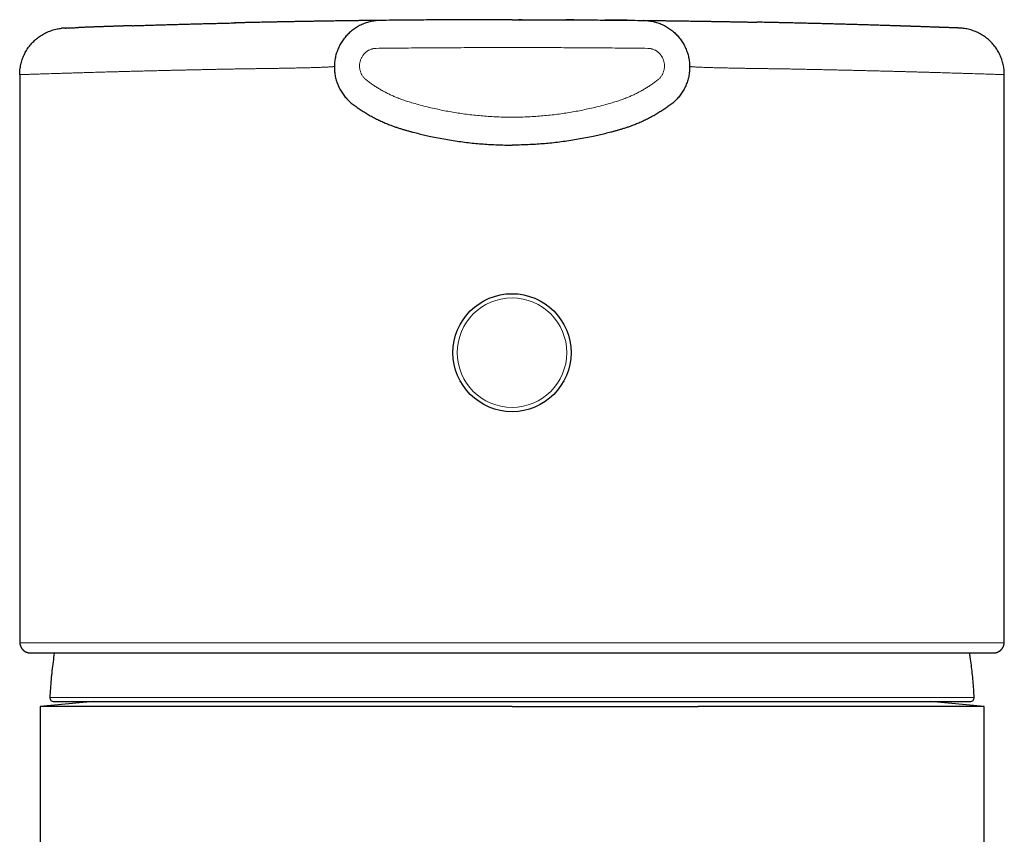
# Model space of a CAD drawing. Units: millimetres. Extents: x 8 to 551, y 12 to 442.
# Drawn here: x 262 to 311, y 402 to 442 of the extents above; entities that cross this region are included whole.
import ezdxf

# ---------------------------------------------------------------- set-up
doc = ezdxf.new("R2010")
doc.units = ezdxf.units.MM

msp = doc.modelspace()

# ---------------------------------------------------------------- linework, layer by layer
at = {"color": 7, "linetype": 'Continuous', "lineweight": 30}
for p, q in [((279.965, 441.746), (279.943, 441.746)), ((279.965, 441.747), (279.954, 441.747)), ((292.923, 441.747), (292.912, 441.747)), ((292.934, 441.746), (292.912, 441.746)), ((262.189, 439.071), (262.189, 411.178)), ((310.689, 411.178), (310.689, 439.071)), ((262.189, 411.178), (262.189, 411.177)), ((262.189, 411.178), (262.189, 411.177)), ((310.689, 411.177), (310.689, 411.178)), ((265.839, 408.169), (263.189, 407.937)), ((263.189, 407.937), (263.189, 281.169)), ((277.27, 407.937), (263.189, 407.937)), ((263.87, 408.169), (309.007, 408.169)), ((309.689, 407.937), (295.607, 407.937)), ((309.689, 407.937), (307.039, 408.169)), ((309.689, 281.169), (309.689, 407.937))]:
    msp.add_line(p, q, dxfattribs=at)
at = {"color": 8, "linetype": 'Continuous', "lineweight": 0}
for p, q in [((262.209, 411.069), (310.668, 411.069)), ((263.671, 408.38), (286.439, 408.38)), ((286.439, 408.38), (309.206, 408.38))]:
    msp.add_line(p, q, dxfattribs=at)
at = {"color": 7, "linetype": 'Continuous', "lineweight": 30}
msp.add_circle((286.439, 425.369), 2.908, dxfattribs=at)
at = {"color": 8, "linetype": 'Continuous', "lineweight": 0}
msp.add_circle((286.439, 425.369), 2.698, dxfattribs=at)
at = {"color": 7, "linetype": 'Continuous', "lineweight": 30}
for centre, start, end in [((263.87, 408.369), 176.9566, 270), ((309.007, 408.369), 270, 3.0434)]:
    msp.add_arc(centre, 0.2, start, end, dxfattribs=at)
for points, knots in [([(262.189, 439.071), (262.19, 439.113), (262.191, 439.197), (262.202, 439.323), (262.219, 439.447), (262.243, 439.571), (262.274, 439.693), (262.311, 439.814), (262.355, 439.932), (262.405, 440.047), (262.462, 440.16), (262.525, 440.269), (262.593, 440.375), (262.667, 440.477), (262.747, 440.574), (262.832, 440.667), (262.922, 440.756), (263.016, 440.839), (263.115, 440.917), (263.218, 440.989), (263.325, 441.056), (263.435, 441.117), (263.549, 441.171), (263.665, 441.22), (263.784, 441.262), (263.905, 441.297), (264.028, 441.325), (264.14, 441.346), (264.211, 441.354), (264.24, 441.357)], [0, 0, 0, 0, 0.037433, 0.074871, 0.11231, 0.149751, 0.187192, 0.224632, 0.262072, 0.299513, 0.336953, 0.374394, 0.411835, 0.449276, 0.486717, 0.524159, 0.561601, 0.599042, 0.636483, 0.673923, 0.711363, 0.748803, 0.786242, 0.823682, 0.861121, 0.898561, 0.936, 0.973438, 1, 1, 1, 1]), ([(264.431, 441.371), (264.428, 441.371), (264.424, 441.37), (264.416, 441.37), (264.41, 441.37), (264.403, 441.37), (264.397, 441.369), (264.391, 441.369), (264.386, 441.369), (264.38, 441.369), (264.374, 441.368), (264.369, 441.368), (264.363, 441.368), (264.358, 441.367), (264.353, 441.367), (264.348, 441.367), (264.344, 441.367), (264.341, 441.366), (264.338, 441.366), (264.333, 441.366), (264.328, 441.365), (264.322, 441.365), (264.315, 441.365), (264.309, 441.364), (264.304, 441.364), (264.296, 441.363), (264.287, 441.362), (264.278, 441.361), (264.27, 441.361), (264.262, 441.36), (264.255, 441.359), (264.249, 441.359), (264.244, 441.358), (264.242, 441.358), (264.24, 441.358)], [0, 0, 0, 0, 0.083166, 0.160755, 0.232766, 0.299201, 0.360064, 0.415356, 0.465083, 0.50925, 0.547867, 0.580947, 0.608515, 0.630615, 0.643653, 0.653741, 0.66105, 0.6638, 0.666092, 0.670592, 0.674746, 0.680589, 0.686223, 0.691116, 0.6963, 0.702276, 0.71772, 0.738825, 0.766089, 0.799741, 0.839899, 0.886634, 0.939991, 1, 1, 1, 1]), ([(264.43, 441.371), (264.431, 441.371), (264.437, 441.371), (264.455, 441.372), (264.484, 441.373), (264.521, 441.374), (264.564, 441.376), (264.615, 441.377), (264.673, 441.38), (264.739, 441.382), (264.813, 441.385), (264.893, 441.388), (264.982, 441.391), (265.047, 441.393), (265.086, 441.395), (265.09, 441.395)], [0, 0, 0, 0, 0.013235, 0.099663, 0.186094, 0.272528, 0.358965, 0.445404, 0.53596, 0.626518, 0.717076, 0.807635, 0.898194, 0.988753, 1, 1, 1, 1]), ([(267.726, 441.485), (267.713, 441.484), (267.688, 441.484), (267.655, 441.482), (267.627, 441.482), (267.602, 441.481), (267.579, 441.48), (267.546, 441.479), (267.505, 441.478), (267.451, 441.476), (267.394, 441.474), (267.332, 441.472), (267.267, 441.47), (267.199, 441.468), (267.128, 441.465), (267.054, 441.463), (266.979, 441.46), (266.902, 441.458), (266.824, 441.455), (266.743, 441.453), (266.662, 441.45), (266.579, 441.447), (266.502, 441.444), (266.429, 441.442), (266.362, 441.44), (266.295, 441.437), (266.227, 441.435), (266.158, 441.433), (266.086, 441.43), (266.014, 441.428), (265.946, 441.425), (265.881, 441.423), (265.819, 441.421), (265.758, 441.419), (265.696, 441.417), (265.636, 441.414), (265.579, 441.412), (265.504, 441.41), (265.412, 441.406), (265.334, 441.404), (265.287, 441.402), (265.271, 441.401), (265.255, 441.401), (265.24, 441.4), (265.227, 441.4), (265.217, 441.399), (265.209, 441.399), (265.205, 441.399), (265.2, 441.399), (265.195, 441.399), (265.19, 441.398), (265.183, 441.398), (265.175, 441.398), (265.166, 441.398), (265.155, 441.397), (265.143, 441.397), (265.13, 441.396), (265.116, 441.396), (265.101, 441.395), (265.091, 441.395), (265.085, 441.395)], [0, 0, 0, 0, 0.009183, 0.017512, 0.024997, 0.031855, 0.038548, 0.045092, 0.059931, 0.074203, 0.091707, 0.109884, 0.128734, 0.149676, 0.171394, 0.193967, 0.217427, 0.241775, 0.26701, 0.293133, 0.320144, 0.348043, 0.376829, 0.40007, 0.423859, 0.448195, 0.47304, 0.497604, 0.52643, 0.554404, 0.581525, 0.607795, 0.633212, 0.657778, 0.685636, 0.712311, 0.737802, 0.76211, 0.816122, 0.870519, 0.879623, 0.888562, 0.896838, 0.904422, 0.911312, 0.91751, 0.919954, 0.922271, 0.924462, 0.926572, 0.929399, 0.933229, 0.938062, 0.9439, 0.950741, 0.958586, 0.967435, 0.977288, 0.988143, 1, 1, 1, 1]), ([(267.724, 441.485), (267.76, 441.486), (267.864, 441.489), (268.04, 441.495), (268.253, 441.501), (268.472, 441.508), (268.699, 441.515), (268.936, 441.522), (269.183, 441.529), (269.434, 441.537), (269.692, 441.544), (269.955, 441.551), (270.219, 441.559), (270.485, 441.566), (270.751, 441.573), (271.021, 441.58), (271.296, 441.588), (271.576, 441.595), (271.861, 441.602), (272.149, 441.609), (272.447, 441.616), (272.668, 441.621), (272.794, 441.624), (272.813, 441.625)], [0, 0, 0, 0, 0.026931, 0.076749, 0.126568, 0.176388, 0.226208, 0.278401, 0.330595, 0.382791, 0.434987, 0.487184, 0.539381, 0.589207, 0.639034, 0.688861, 0.73869, 0.788519, 0.838348, 0.888178, 0.938009, 0.990214, 1, 1, 1, 1]), ([(274.369, 441.659), (274.352, 441.658), (274.285, 441.657), (274.17, 441.654), (274.026, 441.651), (273.889, 441.648), (273.76, 441.646), (273.639, 441.643), (273.526, 441.641), (273.419, 441.638), (273.318, 441.636), (273.223, 441.634), (273.135, 441.632), (273.053, 441.63), (272.978, 441.628), (272.909, 441.627), (272.847, 441.625), (272.807, 441.624), (272.789, 441.624)], [0, 0, 0, 0, 0.030048, 0.123019, 0.211966, 0.296887, 0.377782, 0.453314, 0.524962, 0.592727, 0.656609, 0.717792, 0.774931, 0.828028, 0.877083, 0.922096, 0.963068, 1, 1, 1, 1]), ([(274.375, 441.659), (274.363, 441.658), (274.335, 441.658), (274.308, 441.657), (274.292, 441.657)], [0, 0, 0, 0, 0.4230775, 1, 1, 1, 1]), ([(279.965, 441.747), (279.965, 441.747), (279.965, 441.747), (279.963, 441.747), (279.96, 441.747), (279.956, 441.747), (279.949, 441.747), (279.941, 441.747), (279.931, 441.746), (279.918, 441.746), (279.904, 441.746), (279.886, 441.746), (279.866, 441.746), (279.843, 441.745), (279.817, 441.745), (279.786, 441.745), (279.752, 441.744), (279.714, 441.744), (279.671, 441.743), (279.623, 441.743), (279.571, 441.742), (279.515, 441.742), (279.455, 441.741), (279.39, 441.74), (279.319, 441.739), (279.244, 441.738), (279.167, 441.737), (279.087, 441.736), (279.001, 441.735), (278.91, 441.734), (278.813, 441.733), (278.71, 441.732), (278.601, 441.73), (278.489, 441.729), (278.375, 441.727), (278.26, 441.726), (278.139, 441.724), (278.012, 441.722), (277.879, 441.72), (277.741, 441.718), (277.596, 441.716), (277.445, 441.714), (277.288, 441.711), (277.124, 441.709), (276.953, 441.706), (276.777, 441.703), (276.595, 441.7), (276.408, 441.697), (276.214, 441.694), (276.02, 441.69), (275.828, 441.687), (275.637, 441.683), (275.441, 441.68), (275.239, 441.676), (275.032, 441.672), (274.819, 441.668), (274.6, 441.663), (274.451, 441.66), (274.376, 441.659)], [0, 0, 0, 0, 0.00894, 0.018496, 0.028669, 0.039457, 0.050862, 0.062884, 0.075522, 0.087649, 0.100293, 0.113456, 0.127137, 0.141336, 0.156054, 0.17129, 0.187044, 0.203316, 0.220107, 0.237415, 0.255242, 0.272526, 0.29027, 0.308474, 0.32714, 0.346266, 0.363951, 0.382013, 0.400452, 0.419267, 0.438459, 0.458028, 0.477973, 0.498295, 0.516865, 0.535739, 0.554916, 0.574398, 0.594183, 0.614273, 0.634666, 0.655319, 0.676274, 0.697532, 0.719093, 0.740957, 0.762725, 0.784785, 0.807137, 0.829781, 0.850246, 0.870943, 0.891872, 0.913034, 0.934428, 0.956054, 0.977911, 1, 1, 1, 1]), ([(279.943, 441.746), (279.911, 441.745), (279.838, 441.743), (279.727, 441.733), (279.608, 441.716), (279.491, 441.693), (279.375, 441.664), (279.261, 441.629), (279.148, 441.588), (279.038, 441.542), (278.93, 441.489), (278.826, 441.432), (278.724, 441.369), (278.626, 441.3), (278.532, 441.227), (278.441, 441.149), (278.355, 441.066), (278.273, 440.979), (278.196, 440.888), (278.123, 440.793), (278.056, 440.694), (277.994, 440.592), (277.937, 440.487), (277.886, 440.379), (277.84, 440.269), (277.8, 440.156), (277.766, 440.042), (277.738, 439.926), (277.716, 439.809), (277.701, 439.69), (277.691, 439.571), (277.688, 439.452), (277.69, 439.333), (277.699, 439.214), (277.714, 439.096), (277.735, 438.978), (277.762, 438.862), (277.796, 438.747), (277.835, 438.635), (277.88, 438.524), (277.93, 438.416), (277.986, 438.311), (278.048, 438.208), (278.114, 438.109), (278.186, 438.014), (278.263, 437.922), (278.344, 437.835), (278.43, 437.752), (278.519, 437.673), (278.582, 437.624), (278.614, 437.6)], [0, 0, 0, 0, 0.0170552, 0.0380142, 0.058974, 0.0799331, 0.1008907, 0.121846, 0.1427984, 0.1637476, 0.1846933, 0.2056355, 0.226574, 0.2475089, 0.2684404, 0.2893685, 0.3102935, 0.3312153, 0.3521343, 0.3730504, 0.3939636, 0.4148737, 0.4357803, 0.4566832, 0.4775823, 0.4984778, 0.5193699, 0.5402592, 0.5611461, 0.5820312, 0.6029148, 0.6237976, 0.6446801, 0.6655628, 0.6864461, 0.7073305, 0.7282165, 0.7491046, 0.7699951, 0.7908885, 0.8117852, 0.8326855, 0.8535896, 0.8744975, 0.8954092, 0.9163244, 0.9372424, 0.9581621, 0.979082, 1, 1, 1, 1]), ([(286.439, 441.782), (286.265, 441.782), (285.919, 441.782), (285.399, 441.782), (284.879, 441.78), (284.36, 441.779), (283.841, 441.777), (283.322, 441.774), (282.786, 441.771), (282.234, 441.767), (281.666, 441.763), (281.098, 441.758), (280.531, 441.753), (280.154, 441.749), (279.965, 441.747)], [0, 0, 0, 0, 0.079999, 0.159994, 0.239991, 0.319989, 0.399988, 0.479986, 0.559985, 0.647985, 0.735988, 0.823993, 0.911999, 1, 1, 1, 1]), ([(281.013, 441.757), (280.988, 441.757), (280.93, 441.757), (280.839, 441.756), (280.738, 441.755), (280.663, 441.754), (280.621, 441.754), (280.612, 441.754)], [0, 0, 0, 0, 0.182862, 0.437356, 0.683734, 0.93399, 1, 1, 1, 1]), ([(283.793, 441.776), (283.772, 441.776), (283.699, 441.776), (283.574, 441.775), (283.458, 441.775), (283.392, 441.775), (283.38, 441.774)], [0, 0, 0, 0, 0.156049, 0.526925, 0.909752, 1, 1, 1, 1]), ([(286.209, 441.782), (286.203, 441.782), (286.161, 441.782), (286.083, 441.782), (285.995, 441.782), (285.942, 441.782), (285.926, 441.782)], [0, 0, 0, 0, 0.067586, 0.437147, 0.829715, 1, 1, 1, 1]), ([(286.439, 441.782), (286.612, 441.782), (286.958, 441.782), (287.478, 441.782), (287.998, 441.78), (288.517, 441.779), (289.036, 441.777), (289.555, 441.774), (290.091, 441.771), (290.643, 441.767), (291.212, 441.763), (291.779, 441.758), (292.346, 441.753), (292.723, 441.749), (292.912, 441.747)], [0, 0, 0, 0, 0.0799991, 0.1599943, 0.2399909, 0.3199893, 0.3999878, 0.4799856, 0.5599845, 0.6479852, 0.7359877, 0.8239927, 0.9119987, 1, 1, 1, 1]), ([(286.942, 441.782), (286.913, 441.782), (286.851, 441.782), (286.788, 441.782), (286.755, 441.782)], [0, 0, 0, 0, 0.462505, 1, 1, 1, 1]), ([(289.487, 441.774), (289.479, 441.775), (289.43, 441.775), (289.339, 441.775), (289.216, 441.776), (289.135, 441.776), (289.095, 441.776)], [0, 0, 0, 0, 0.062832, 0.375592, 0.696705, 1, 1, 1, 1]), ([(292.118, 441.755), (292.085, 441.755), (291.991, 441.756), (291.84, 441.758), (291.667, 441.759), (291.501, 441.761), (291.345, 441.762), (291.2, 441.763), (291.091, 441.764), (291.03, 441.764), (291.015, 441.765)], [0, 0, 0, 0, 0.091466, 0.254749, 0.41141, 0.561458, 0.704899, 0.834099, 0.957439, 1, 1, 1, 1]), ([(292.912, 441.747), (292.912, 441.747), (292.914, 441.747), (292.924, 441.747), (292.941, 441.746), (292.964, 441.746), (292.994, 441.746), (293.029, 441.745), (293.071, 441.745), (293.117, 441.745), (293.169, 441.744), (293.227, 441.743), (293.291, 441.742), (293.364, 441.742), (293.443, 441.741), (293.53, 441.74), (293.622, 441.739), (293.72, 441.737), (293.823, 441.736), (293.929, 441.735), (294.039, 441.733), (294.154, 441.732), (294.274, 441.73), (294.403, 441.728), (294.54, 441.727), (294.684, 441.725), (294.834, 441.723), (294.99, 441.72), (295.151, 441.718), (295.314, 441.715), (295.479, 441.713), (295.646, 441.71), (295.817, 441.708), (295.993, 441.705), (296.177, 441.702), (296.37, 441.699), (296.571, 441.695), (296.776, 441.692), (296.985, 441.688), (297.198, 441.684), (297.412, 441.68), (297.626, 441.676), (297.839, 441.672), (298.056, 441.668), (298.276, 441.663), (298.426, 441.66), (298.501, 441.659)], [0, 0, 0, 0, 0.023401, 0.046748, 0.070054, 0.093331, 0.116592, 0.139849, 0.161786, 0.183741, 0.205725, 0.227749, 0.249823, 0.273239, 0.2966, 0.31992, 0.343211, 0.366486, 0.389757, 0.411706, 0.433675, 0.455672, 0.477709, 0.499796, 0.523218, 0.546586, 0.569914, 0.593213, 0.616497, 0.639777, 0.661736, 0.683713, 0.70572, 0.727767, 0.749865, 0.773299, 0.796679, 0.820016, 0.843324, 0.866615, 0.889901, 0.911865, 0.933846, 0.955855, 0.977903, 1, 1, 1, 1]), ([(292.934, 441.746), (292.966, 441.745), (293.039, 441.743), (293.15, 441.733), (293.269, 441.716), (293.386, 441.693), (293.502, 441.664), (293.617, 441.629), (293.729, 441.588), (293.839, 441.542), (293.947, 441.489), (294.051, 441.432), (294.153, 441.369), (294.251, 441.3), (294.345, 441.227), (294.436, 441.149), (294.522, 441.066), (294.604, 440.979), (294.681, 440.888), (294.754, 440.793), (294.821, 440.694), (294.883, 440.592), (294.94, 440.487), (294.991, 440.379), (295.037, 440.269), (295.077, 440.156), (295.111, 440.042), (295.139, 439.926), (295.161, 439.809), (295.176, 439.69), (295.186, 439.571), (295.19, 439.452), (295.187, 439.333), (295.178, 439.214), (295.163, 439.096), (295.142, 438.978), (295.115, 438.862), (295.081, 438.747), (295.042, 438.635), (294.998, 438.524), (294.947, 438.416), (294.891, 438.311), (294.829, 438.208), (294.763, 438.109), (294.691, 438.014), (294.614, 437.922), (294.533, 437.835), (294.448, 437.752), (294.358, 437.673), (294.295, 437.624), (294.263, 437.6)], [0, 0, 0, 0, 0.017055, 0.038014, 0.058974, 0.079933, 0.100891, 0.121846, 0.142798, 0.163748, 0.184693, 0.205635, 0.226574, 0.247509, 0.26844, 0.289369, 0.310293, 0.331215, 0.352134, 0.37305, 0.393964, 0.414874, 0.43578, 0.456683, 0.477582, 0.498478, 0.51937, 0.540259, 0.561146, 0.582031, 0.602915, 0.623798, 0.64468, 0.665563, 0.686446, 0.70733, 0.728216, 0.749105, 0.769995, 0.790889, 0.811785, 0.832685, 0.85359, 0.874498, 0.895409, 0.916324, 0.937242, 0.958162, 0.979082, 1, 1, 1, 1]), ([(298.987, 441.649), (298.975, 441.649), (298.907, 441.65), (298.784, 441.653), (298.634, 441.656), (298.541, 441.658), (298.502, 441.659)], [0, 0, 0, 0, 0.072644, 0.420922, 0.759081, 1, 1, 1, 1]), ([(300.088, 441.624), (300.07, 441.624), (300.031, 441.625), (299.968, 441.627), (299.9, 441.628), (299.825, 441.63), (299.744, 441.632), (299.656, 441.634), (299.563, 441.636), (299.463, 441.638), (299.356, 441.641), (299.241, 441.643), (299.119, 441.646), (298.989, 441.648), (298.852, 441.651), (298.708, 441.654), (298.593, 441.657), (298.525, 441.658), (298.509, 441.659)], [0, 0, 0, 0, 0.036847, 0.077717, 0.12261, 0.171527, 0.224469, 0.280383, 0.34018, 0.40386, 0.471424, 0.544369, 0.621358, 0.702391, 0.787467, 0.876586, 0.969748, 1, 1, 1, 1]), ([(305.155, 441.485), (305.118, 441.486), (305.014, 441.489), (304.837, 441.495), (304.624, 441.501), (304.405, 441.508), (304.178, 441.515), (303.941, 441.522), (303.695, 441.529), (303.443, 441.537), (303.185, 441.544), (302.922, 441.551), (302.658, 441.559), (302.393, 441.566), (302.127, 441.573), (301.856, 441.58), (301.581, 441.588), (301.301, 441.595), (301.016, 441.602), (300.728, 441.609), (300.43, 441.616), (300.209, 441.621), (300.083, 441.624), (300.064, 441.625)], [0, 0, 0, 0, 0.0274498, 0.0772414, 0.1270337, 0.1768268, 0.2266205, 0.2787862, 0.3309527, 0.38312, 0.4352883, 0.4874574, 0.5396274, 0.5894269, 0.6392271, 0.6890281, 0.7388298, 0.7886322, 0.8384353, 0.888239, 0.9380434, 0.99022, 1, 1, 1, 1]), ([(307.792, 441.395), (307.787, 441.395), (307.777, 441.395), (307.764, 441.396), (307.751, 441.396), (307.741, 441.397), (307.732, 441.397), (307.725, 441.397), (307.719, 441.397), (307.714, 441.398), (307.71, 441.398), (307.705, 441.398), (307.696, 441.398), (307.683, 441.399), (307.664, 441.399), (307.632, 441.4), (307.587, 441.402), (307.531, 441.404), (307.475, 441.406), (307.419, 441.408), (307.36, 441.41), (307.294, 441.413), (307.22, 441.415), (307.136, 441.418), (307.048, 441.421), (306.954, 441.425), (306.854, 441.428), (306.754, 441.432), (306.653, 441.435), (306.553, 441.438), (306.448, 441.442), (306.338, 441.446), (306.242, 441.449), (306.164, 441.452), (306.106, 441.454), (306.048, 441.455), (305.992, 441.457), (305.938, 441.459), (305.885, 441.461), (305.834, 441.463), (305.784, 441.464), (305.733, 441.466), (305.683, 441.468), (305.636, 441.469), (305.594, 441.47), (305.557, 441.472), (305.525, 441.473), (305.495, 441.474), (305.461, 441.475), (305.422, 441.476), (305.376, 441.477), (305.338, 441.479), (305.306, 441.48), (305.282, 441.481), (305.254, 441.481), (305.223, 441.482), (305.188, 441.484), (305.164, 441.484), (305.151, 441.485)], [0, 0, 0, 0, 0.0101241, 0.0191726, 0.0271451, 0.0340414, 0.0398615, 0.0446052, 0.0480917, 0.0509372, 0.0538515, 0.0568614, 0.0599669, 0.0697759, 0.0804335, 0.0917239, 0.1219127, 0.1518699, 0.1784766, 0.2056418, 0.2335733, 0.2622709, 0.2974337, 0.3336825, 0.3710224, 0.4094939, 0.4491056, 0.4898575, 0.5256161, 0.5622088, 0.5996356, 0.6378966, 0.6769917, 0.6964956, 0.7159102, 0.7346288, 0.7526327, 0.7699217, 0.7864958, 0.8023551, 0.8174996, 0.8336127, 0.8488291, 0.8631488, 0.8765718, 0.8864893, 0.8958532, 0.9046635, 0.9133121, 0.9256456, 0.9389135, 0.953116, 0.9590499, 0.9656942, 0.9731105, 0.9812999, 0.990263, 1, 1, 1, 1]), ([(308.447, 441.371), (308.446, 441.371), (308.44, 441.371), (308.422, 441.372), (308.393, 441.373), (308.356, 441.374), (308.313, 441.376), (308.262, 441.377), (308.204, 441.38), (308.138, 441.382), (308.064, 441.385), (307.984, 441.388), (307.895, 441.391), (307.829, 441.393), (307.79, 441.395), (307.784, 441.395)], [0, 0, 0, 0, 0.013203, 0.099417, 0.185634, 0.271855, 0.358079, 0.444305, 0.534638, 0.624972, 0.715307, 0.805642, 0.895978, 0.986313, 1, 1, 1, 1]), ([(308.637, 441.358), (308.635, 441.358), (308.633, 441.358), (308.628, 441.359), (308.622, 441.359), (308.615, 441.36), (308.607, 441.361), (308.599, 441.361), (308.59, 441.362), (308.581, 441.363), (308.573, 441.364), (308.568, 441.364), (308.562, 441.365), (308.555, 441.365), (308.548, 441.366), (308.543, 441.366), (308.539, 441.366), (308.536, 441.366), (308.533, 441.367), (308.529, 441.367), (308.524, 441.367), (308.519, 441.367), (308.514, 441.368), (308.508, 441.368), (308.503, 441.368), (308.497, 441.369), (308.491, 441.369), (308.486, 441.369), (308.48, 441.369), (308.474, 441.37), (308.467, 441.37), (308.461, 441.37), (308.454, 441.37), (308.449, 441.371), (308.446, 441.371)], [0, 0, 0, 0, 0.060009, 0.113366, 0.160101, 0.200259, 0.233911, 0.261175, 0.28228, 0.297724, 0.3037, 0.308884, 0.313777, 0.319411, 0.326992, 0.330342, 0.333908, 0.3362, 0.33895, 0.346259, 0.356347, 0.369385, 0.391485, 0.419053, 0.452133, 0.49075, 0.534917, 0.584644, 0.639936, 0.700799, 0.767235, 0.839245, 0.916834, 1, 1, 1, 1]), ([(310.689, 439.071), (310.688, 439.113), (310.687, 439.197), (310.676, 439.323), (310.659, 439.447), (310.635, 439.571), (310.604, 439.693), (310.567, 439.814), (310.523, 439.932), (310.472, 440.047), (310.416, 440.16), (310.353, 440.269), (310.285, 440.375), (310.21, 440.477), (310.131, 440.574), (310.046, 440.668), (309.956, 440.756), (309.861, 440.839), (309.762, 440.917), (309.659, 440.99), (309.552, 441.056), (309.442, 441.117), (309.329, 441.172), (309.212, 441.22), (309.093, 441.262), (308.972, 441.297), (308.85, 441.326), (308.738, 441.346), (308.666, 441.354), (308.637, 441.357)], [0, 0, 0, 0, 0.037432, 0.074868, 0.112307, 0.149747, 0.187186, 0.224626, 0.262066, 0.299505, 0.336945, 0.374385, 0.411825, 0.449266, 0.486707, 0.524148, 0.561589, 0.59903, 0.636471, 0.673911, 0.711351, 0.748791, 0.78623, 0.823669, 0.861109, 0.898549, 0.935988, 0.973427, 1, 1, 1, 1]), ([(278.614, 437.6), (278.678, 437.553), (278.805, 437.46), (279.001, 437.327), (279.202, 437.2), (279.407, 437.079), (279.614, 436.965), (279.823, 436.859), (280.035, 436.759), (280.249, 436.665), (280.446, 436.586), (280.626, 436.52), (280.787, 436.464), (280.948, 436.412), (281.107, 436.365), (281.262, 436.32), (281.417, 436.277), (281.616, 436.224), (281.858, 436.162), (282.145, 436.093), (282.46, 436.022), (282.802, 435.952), (283.172, 435.884), (283.543, 435.823), (283.916, 435.769), (284.289, 435.723), (284.657, 435.684), (285.018, 435.654), (285.373, 435.631), (285.728, 435.614), (286.083, 435.604), (286.32, 435.603), (286.439, 435.602)], [0, 0, 0, 0, 0.029025, 0.05796, 0.086987, 0.116053, 0.145115, 0.173679, 0.202217, 0.230785, 0.259369, 0.280122, 0.300935, 0.321805, 0.34192, 0.361591, 0.381191, 0.400821, 0.436813, 0.472828, 0.508833, 0.554656, 0.600493, 0.646334, 0.69217, 0.738009, 0.783839, 0.827049, 0.870281, 0.913547, 0.956818, 1, 1, 1, 1]), ([(294.263, 437.6), (294.2, 437.553), (294.072, 437.46), (293.876, 437.327), (293.675, 437.2), (293.471, 437.079), (293.263, 436.965), (293.054, 436.859), (292.843, 436.759), (292.628, 436.665), (292.431, 436.586), (292.251, 436.52), (292.09, 436.464), (291.929, 436.412), (291.77, 436.365), (291.615, 436.32), (291.46, 436.277), (291.261, 436.224), (291.019, 436.162), (290.732, 436.093), (290.418, 436.022), (290.075, 435.952), (289.706, 435.884), (289.334, 435.823), (288.961, 435.769), (288.588, 435.723), (288.22, 435.684), (287.859, 435.654), (287.504, 435.631), (287.149, 435.614), (286.794, 435.604), (286.557, 435.603), (286.439, 435.602)], [0, 0, 0, 0, 0.029025, 0.05796, 0.086987, 0.116053, 0.145115, 0.173679, 0.202217, 0.230785, 0.259369, 0.280122, 0.300935, 0.321805, 0.34192, 0.361591, 0.381191, 0.400821, 0.436813, 0.472828, 0.508833, 0.554656, 0.600493, 0.646334, 0.69217, 0.738009, 0.783839, 0.827049, 0.870281, 0.913547, 0.956818, 1, 1, 1, 1]), ([(262.189, 411.176), (262.189, 411.17), (262.189, 411.159), (262.189, 411.143), (262.189, 411.129), (262.19, 411.116), (262.19, 411.106), (262.191, 411.098), (262.191, 411.088), (262.192, 411.076), (262.194, 411.06), (262.196, 411.043), (262.199, 411.023), (262.203, 411.001), (262.208, 410.977), (262.213, 410.955), (262.22, 410.934), (262.226, 410.913), (262.234, 410.894), (262.242, 410.874), (262.251, 410.856), (262.259, 410.84), (262.268, 410.824), (262.279, 410.807), (262.291, 410.788), (262.306, 410.767), (262.324, 410.745), (262.347, 410.721), (262.376, 410.693), (262.409, 410.667), (262.446, 410.642), (262.487, 410.62), (262.529, 410.602), (262.571, 410.589), (262.613, 410.579), (262.658, 410.572), (262.688, 410.572), (262.704, 410.571)], [0, 0, 0, 0, 0.03814, 0.076523, 0.110387, 0.139718, 0.1645, 0.184723, 0.201289, 0.232537, 0.265993, 0.301794, 0.336334, 0.37354, 0.41166, 0.446308, 0.477296, 0.504645, 0.531472, 0.555311, 0.576781, 0.591482, 0.605344, 0.621405, 0.640736, 0.658617, 0.679553, 0.704707, 0.734102, 0.767751, 0.799049, 0.833307, 0.870527, 0.900392, 0.931925, 0.965128, 1, 1, 1, 1]), ([(310.173, 410.571), (310.19, 410.572), (310.222, 410.573), (310.27, 410.58), (310.313, 410.591), (310.353, 410.604), (310.389, 410.62), (310.426, 410.64), (310.463, 410.663), (310.497, 410.69), (310.526, 410.716), (310.549, 410.741), (310.569, 410.765), (310.583, 410.784), (310.595, 410.801), (310.604, 410.815), (310.613, 410.831), (310.623, 410.849), (310.632, 410.868), (310.641, 410.888), (310.649, 410.908), (310.656, 410.929), (310.663, 410.951), (310.668, 410.972), (310.672, 410.991), (310.676, 411.008), (310.678, 411.022), (310.68, 411.033), (310.681, 411.042), (310.682, 411.049), (310.682, 411.054), (310.683, 411.06), (310.684, 411.067), (310.684, 411.074), (310.685, 411.083), (310.686, 411.093), (310.687, 411.106), (310.687, 411.12), (310.688, 411.137), (310.688, 411.156), (310.688, 411.17), (310.689, 411.178)], [0, 0, 0, 0, 0.036935, 0.071869, 0.104803, 0.135739, 0.164679, 0.191627, 0.228309, 0.260528, 0.288712, 0.314309, 0.337471, 0.358237, 0.370922, 0.384434, 0.399428, 0.419564, 0.442196, 0.466465, 0.490231, 0.513454, 0.545781, 0.577254, 0.60678, 0.632905, 0.655676, 0.675203, 0.694152, 0.705618, 0.717389, 0.729468, 0.742115, 0.758434, 0.779326, 0.804781, 0.834789, 0.869334, 0.908397, 0.95196, 1, 1, 1, 1]), ([(262.709, 410.569), (262.716, 410.569), (262.73, 410.569), (262.761, 410.569), (262.8, 410.569), (262.847, 410.569), (262.903, 410.569), (262.958, 410.569), (263.009, 410.569), (263.053, 410.569), (263.1, 410.569), (263.15, 410.569), (263.203, 410.569), (263.26, 410.569), (263.32, 410.569), (263.398, 410.569), (263.495, 410.569), (263.613, 410.569), (263.739, 410.569), (263.873, 410.569), (264.014, 410.569), (264.162, 410.569), (264.317, 410.569), (264.479, 410.569), (264.619, 410.569), (264.732, 410.569), (264.816, 410.569), (264.902, 410.569), (264.989, 410.569), (265.078, 410.569), (265.168, 410.569), (265.26, 410.569), (265.387, 410.569), (265.553, 410.569), (265.76, 410.569), (265.967, 410.569), (266.172, 410.569), (266.374, 410.569), (266.582, 410.569), (266.796, 410.569), (267.017, 410.569), (267.244, 410.569), (267.477, 410.569), (267.715, 410.569), (267.958, 410.569), (268.205, 410.569), (268.458, 410.569), (268.71, 410.569), (268.963, 410.569), (269.214, 410.569), (269.47, 410.569), (269.731, 410.569), (270.009, 410.569), (270.306, 410.569), (270.622, 410.569), (270.942, 410.569), (271.268, 410.569), (271.598, 410.569), (271.933, 410.569), (272.263, 410.569), (272.588, 410.569), (272.907, 410.569), (273.23, 410.569), (273.557, 410.569), (273.884, 410.569), (274.213, 410.569), (274.544, 410.569), (274.877, 410.569), (275.213, 410.569), (275.551, 410.569), (275.893, 410.569), (276.231, 410.569), (276.564, 410.569), (276.894, 410.569), (277.226, 410.569), (277.56, 410.569), (277.846, 410.569), (278.082, 410.569), (278.267, 410.569), (278.453, 410.569), (278.639, 410.569), (278.825, 410.569), (279.012, 410.569), (279.2, 410.569), (279.456, 410.569), (279.782, 410.569), (280.179, 410.569), (280.547, 410.569), (280.884, 410.569), (281.192, 410.569), (281.501, 410.569), (281.81, 410.569), (282.117, 410.569), (282.42, 410.569), (282.756, 410.569), (283.131, 410.569), (283.546, 410.569), (283.962, 410.569), (284.378, 410.569), (284.792, 410.569), (285.205, 410.569), (285.615, 410.569), (286.027, 410.569), (286.301, 410.569), (286.439, 410.569)], [0, 0, 0, 0, 0.012248, 0.02448, 0.036699, 0.048911, 0.061118, 0.073327, 0.080523, 0.087722, 0.094924, 0.102131, 0.109343, 0.116561, 0.124173, 0.131799, 0.143987, 0.156162, 0.168329, 0.180492, 0.192655, 0.204605, 0.216563, 0.228533, 0.240519, 0.246176, 0.251828, 0.257476, 0.263121, 0.268762, 0.2744, 0.280036, 0.28567, 0.29747, 0.309268, 0.321066, 0.331604, 0.342149, 0.352703, 0.363269, 0.373947, 0.384732, 0.395502, 0.406262, 0.417013, 0.42776, 0.438504, 0.449248, 0.459382, 0.469522, 0.47967, 0.489828, 0.5, 0.511772, 0.523526, 0.535266, 0.546996, 0.55872, 0.57044, 0.582162, 0.592912, 0.603668, 0.614434, 0.625214, 0.635909, 0.64648, 0.657038, 0.667586, 0.678126, 0.688662, 0.699195, 0.709729, 0.719664, 0.729604, 0.739552, 0.74951, 0.75948, 0.764921, 0.770359, 0.775792, 0.781223, 0.78665, 0.792075, 0.797498, 0.802919, 0.814273, 0.825625, 0.836977, 0.845668, 0.854363, 0.863063, 0.871771, 0.880487, 0.888878, 0.897123, 0.908654, 0.920175, 0.931689, 0.943199, 0.954709, 0.966018, 0.977334, 0.98866, 1, 1, 1, 1]), ([(263.895, 410.569), (263.895, 410.567), (263.871, 410.421), (263.832, 410.129), (263.778, 409.693), (263.734, 409.256), (263.697, 408.818), (263.679, 408.526), (263.671, 408.38)], [0, 0, 0, 0, 0.002312, 0.201851, 0.401391, 0.600931, 0.800467, 1, 1, 1, 1]), ([(286.439, 410.569), (286.587, 410.569), (286.883, 410.569), (287.327, 410.569), (287.771, 410.569), (288.214, 410.569), (288.656, 410.569), (289.036, 410.569), (289.356, 410.569), (289.616, 410.569), (289.875, 410.569), (290.133, 410.569), (290.392, 410.569), (290.655, 410.569), (290.922, 410.569), (291.248, 410.569), (291.627, 410.569), (292.057, 410.569), (292.486, 410.569), (292.912, 410.569), (293.334, 410.569), (293.75, 410.569), (294.163, 410.569), (294.572, 410.569), (294.908, 410.569), (295.171, 410.569), (295.362, 410.569), (295.551, 410.569), (295.74, 410.569), (295.929, 410.569), (296.116, 410.569), (296.303, 410.569), (296.556, 410.569), (296.876, 410.569), (297.259, 410.569), (297.625, 410.569), (297.975, 410.569), (298.308, 410.569), (298.638, 410.569), (298.967, 410.569), (299.295, 410.569), (299.621, 410.569), (299.945, 410.569), (300.265, 410.569), (300.581, 410.569), (300.892, 410.569), (301.2, 410.569), (301.498, 410.569), (301.787, 410.569), (302.066, 410.569), (302.341, 410.569), (302.614, 410.569), (302.896, 410.569), (303.188, 410.569), (303.488, 410.569), (303.782, 410.569), (304.071, 410.569), (304.353, 410.569), (304.63, 410.569), (304.893, 410.569), (305.144, 410.569), (305.382, 410.569), (305.615, 410.569), (305.843, 410.569), (306.064, 410.569), (306.279, 410.569), (306.487, 410.569), (306.69, 410.569), (306.887, 410.569), (307.079, 410.569), (307.266, 410.569), (307.444, 410.569), (307.613, 410.569), (307.774, 410.569), (307.93, 410.569), (308.082, 410.569), (308.206, 410.569), (308.306, 410.569), (308.382, 410.569), (308.457, 410.569), (308.53, 410.569), (308.602, 410.569), (308.672, 410.569), (308.74, 410.569), (308.832, 410.569), (308.943, 410.569), (309.072, 410.569), (309.184, 410.569), (309.281, 410.569), (309.366, 410.569), (309.446, 410.569), (309.523, 410.569), (309.594, 410.569), (309.66, 410.569), (309.73, 410.569), (309.801, 410.569), (309.873, 410.569), (309.938, 410.569), (309.995, 410.569), (310.044, 410.569), (310.086, 410.569), (310.121, 410.569), (310.149, 410.569), (310.162, 410.569), (310.168, 410.569)], [0, 0, 0, 0, 0.012248, 0.02448, 0.036699, 0.048911, 0.061118, 0.073327, 0.080523, 0.087722, 0.094924, 0.102131, 0.109343, 0.116561, 0.124173, 0.131799, 0.143987, 0.156162, 0.168329, 0.180492, 0.192655, 0.204605, 0.216563, 0.228533, 0.240519, 0.246176, 0.251828, 0.257476, 0.263121, 0.268762, 0.2744, 0.280036, 0.28567, 0.29747, 0.309268, 0.321066, 0.331604, 0.342149, 0.352703, 0.363269, 0.373947, 0.384732, 0.395502, 0.406262, 0.417013, 0.42776, 0.438504, 0.449248, 0.459382, 0.469522, 0.47967, 0.489828, 0.5, 0.511772, 0.523526, 0.535266, 0.546996, 0.55872, 0.57044, 0.582162, 0.592912, 0.603668, 0.614434, 0.625214, 0.635909, 0.64648, 0.657038, 0.667586, 0.678126, 0.688662, 0.699195, 0.709729, 0.719664, 0.729604, 0.739552, 0.74951, 0.75948, 0.764921, 0.770359, 0.775792, 0.781223, 0.78665, 0.792075, 0.797498, 0.802919, 0.814273, 0.825625, 0.836977, 0.845668, 0.854363, 0.863063, 0.871771, 0.880487, 0.888878, 0.897123, 0.908654, 0.920175, 0.931689, 0.943199, 0.954709, 0.966018, 0.977334, 0.98866, 1, 1, 1, 1]), ([(309.206, 408.38), (309.199, 408.512), (309.183, 408.778), (309.151, 409.175), (309.112, 409.571), (309.066, 409.967), (309.023, 410.3), (308.992, 410.5), (308.981, 410.569)], [0, 0, 0, 0, 0.180987, 0.361978, 0.542971, 0.723965, 0.904959, 1, 1, 1, 1]), ([(286.439, 407.937), (286.355, 407.937), (286.19, 407.937), (285.946, 407.937), (285.709, 407.937), (285.477, 407.937), (285.252, 407.937), (285.033, 407.937), (284.82, 407.937), (284.611, 407.937), (284.404, 407.937), (284.202, 407.937), (284.006, 407.937), (283.818, 407.937), (283.636, 407.937), (283.456, 407.937), (283.278, 407.937), (283.104, 407.937), (282.937, 407.937), (282.779, 407.937), (282.628, 407.937), (282.486, 407.937), (282.356, 407.937), (282.236, 407.937), (282.127, 407.937), (282.025, 407.937), (281.929, 407.937), (281.84, 407.937), (281.778, 407.937), (281.74, 407.937), (281.723, 407.937), (281.707, 407.937), (281.69, 407.937), (281.673, 407.937), (281.657, 407.937), (281.614, 407.937), (281.52, 407.937), (281.379, 407.937), (281.214, 407.937), (281.039, 407.937), (280.847, 407.937), (280.638, 407.937), (280.421, 407.937), (280.198, 407.937), (279.968, 407.937), (279.786, 407.937), (279.654, 407.937), (279.573, 407.937), (279.488, 407.937), (279.381, 407.937), (279.254, 407.937), (279.104, 407.937), (278.953, 407.937), (278.8, 407.937), (278.653, 407.937), (278.512, 407.937), (278.377, 407.937), (278.249, 407.937), (278.128, 407.937), (278.012, 407.937), (277.895, 407.937), (277.778, 407.937), (277.661, 407.937), (277.553, 407.937), (277.452, 407.937), (277.358, 407.937), (277.299, 407.937), (277.27, 407.937)], [0, 0, 0, 0, 0.026548, 0.05244, 0.077676, 0.102257, 0.126182, 0.149451, 0.172065, 0.194023, 0.216323, 0.237904, 0.258765, 0.278906, 0.298328, 0.31703, 0.336611, 0.355336, 0.373205, 0.390217, 0.406373, 0.421673, 0.436116, 0.448603, 0.46037, 0.471418, 0.481746, 0.491355, 0.500244, 0.502015, 0.503795, 0.505582, 0.507377, 0.50918, 0.51099, 0.512808, 0.522943, 0.541618, 0.558915, 0.576802, 0.598862, 0.621757, 0.645486, 0.670048, 0.695445, 0.721676, 0.730516, 0.739446, 0.748467, 0.758808, 0.775171, 0.791063, 0.808865, 0.826038, 0.842582, 0.858498, 0.873785, 0.888187, 0.901983, 0.915173, 0.927756, 0.941945, 0.955275, 0.967745, 0.979356, 0.990108, 1, 1, 1, 1]), ([(286.439, 407.937), (286.585, 407.937), (286.878, 407.937), (287.318, 407.937), (287.757, 407.937), (288.196, 407.937), (288.635, 407.937), (289.064, 407.937), (289.484, 407.937), (289.894, 407.937), (290.304, 407.937), (290.712, 407.937), (291.127, 407.937), (291.549, 407.937), (291.977, 407.937), (292.403, 407.937), (292.827, 407.937), (293.249, 407.937), (293.66, 407.937), (294.061, 407.937), (294.452, 407.937), (294.84, 407.937), (295.225, 407.937), (295.48, 407.937), (295.607, 407.937)], [0, 0, 0, 0, 0.046668, 0.093337, 0.140005, 0.186673, 0.233342, 0.28001, 0.324011, 0.368012, 0.412013, 0.456014, 0.500014, 0.546681, 0.593348, 0.640014, 0.68668, 0.733346, 0.780011, 0.82401, 0.868008, 0.912006, 0.956003, 1, 1, 1, 1])]:
    msp.add_open_spline(points, degree=3, knots=knots, dxfattribs=at)
at = {"color": 8, "linetype": 'Continuous', "lineweight": 0}
for points, knots in [([(279.751, 440.37), (279.928, 440.372), (280.282, 440.376), (280.814, 440.381), (281.347, 440.386), (281.881, 440.39), (282.416, 440.394), (282.951, 440.398), (283.504, 440.401), (284.076, 440.403), (284.666, 440.405), (285.257, 440.407), (285.848, 440.408), (286.242, 440.408), (286.439, 440.408)], [0, 0, 0, 0, 0.080004, 0.16001, 0.240017, 0.320024, 0.400028, 0.480028, 0.560028, 0.648025, 0.736019, 0.824012, 0.912008, 1, 1, 1, 1]), ([(286.439, 440.408), (286.618, 440.408), (286.976, 440.408), (287.513, 440.407), (288.05, 440.406), (288.586, 440.404), (289.123, 440.402), (289.659, 440.399), (290.212, 440.396), (290.782, 440.392), (291.37, 440.387), (291.957, 440.382), (292.542, 440.376), (292.932, 440.372), (293.126, 440.37)], [0, 0, 0, 0, 0.079993, 0.159989, 0.239984, 0.319978, 0.399974, 0.479973, 0.559972, 0.647974, 0.735981, 0.823989, 0.911995, 1, 1, 1, 1]), ([(279.262, 438.81), (279.245, 438.824), (279.211, 438.852), (279.164, 438.899), (279.121, 438.949), (279.082, 439.002), (279.046, 439.058), (279.015, 439.117), (278.989, 439.178), (278.967, 439.242), (278.95, 439.307), (278.937, 439.373), (278.93, 439.44), (278.928, 439.507), (278.93, 439.574), (278.938, 439.641), (278.951, 439.707), (278.968, 439.772), (278.991, 439.835), (279.018, 439.896), (279.049, 439.955), (279.085, 440.011), (279.125, 440.064), (279.169, 440.114), (279.216, 440.16), (279.267, 440.202), (279.32, 440.24), (279.377, 440.273), (279.435, 440.302), (279.496, 440.326), (279.558, 440.345), (279.622, 440.358), (279.686, 440.367), (279.729, 440.369), (279.751, 440.37)], [0, 0, 0, 0, 0.031259, 0.062514, 0.09379, 0.125103, 0.156468, 0.187889, 0.219367, 0.250897, 0.28247, 0.314076, 0.3457, 0.377329, 0.408948, 0.440545, 0.472107, 0.503627, 0.535095, 0.566507, 0.597856, 0.629136, 0.660344, 0.691478, 0.722541, 0.753537, 0.784472, 0.815351, 0.846183, 0.876975, 0.90774, 0.938489, 0.969237, 1, 1, 1, 1]), ([(293.615, 438.81), (293.632, 438.824), (293.666, 438.852), (293.713, 438.899), (293.756, 438.949), (293.796, 439.002), (293.831, 439.058), (293.862, 439.117), (293.888, 439.178), (293.91, 439.242), (293.927, 439.307), (293.94, 439.373), (293.947, 439.44), (293.949, 439.507), (293.947, 439.574), (293.939, 439.641), (293.926, 439.707), (293.909, 439.772), (293.886, 439.835), (293.859, 439.896), (293.828, 439.955), (293.792, 440.011), (293.752, 440.064), (293.708, 440.114), (293.661, 440.16), (293.61, 440.202), (293.557, 440.24), (293.5, 440.273), (293.442, 440.302), (293.381, 440.326), (293.319, 440.345), (293.255, 440.358), (293.191, 440.367), (293.148, 440.369), (293.126, 440.37)], [0, 0, 0, 0, 0.031259, 0.062514, 0.09379, 0.125103, 0.156468, 0.187889, 0.219367, 0.250897, 0.28247, 0.314076, 0.3457, 0.377329, 0.408948, 0.440545, 0.472107, 0.503627, 0.535095, 0.566507, 0.597856, 0.629136, 0.660344, 0.691478, 0.722541, 0.753537, 0.784472, 0.815351, 0.846183, 0.876975, 0.90774, 0.938489, 0.969237, 1, 1, 1, 1]), ([(277.689, 439.483), (277.688, 439.482), (277.686, 439.479), (277.674, 439.475), (277.654, 439.472), (277.627, 439.468), (277.592, 439.464), (277.549, 439.46), (277.5, 439.457), (277.444, 439.453), (277.379, 439.449), (277.308, 439.445), (277.229, 439.442), (277.142, 439.438), (277.048, 439.434), (276.948, 439.431), (276.842, 439.427), (276.73, 439.424), (276.611, 439.42), (276.485, 439.417), (276.352, 439.413), (276.212, 439.409), (276.064, 439.406), (275.911, 439.403), (275.752, 439.399), (275.588, 439.396), (275.419, 439.393), (275.244, 439.389), (275.062, 439.386), (274.873, 439.383), (274.677, 439.38), (274.476, 439.377), (274.268, 439.374), (274.056, 439.371), (273.84, 439.368), (273.62, 439.365), (273.395, 439.362), (273.241, 439.361), (273.164, 439.36)], [0, 0, 0, 0, 0.028535, 0.056971, 0.085315, 0.113576, 0.14176, 0.169373, 0.196925, 0.224422, 0.25187, 0.279773, 0.307635, 0.335463, 0.363262, 0.391038, 0.418298, 0.445545, 0.472783, 0.500016, 0.527744, 0.555477, 0.583219, 0.610975, 0.63875, 0.666052, 0.693383, 0.720746, 0.748148, 0.776093, 0.804088, 0.832141, 0.860258, 0.888445, 0.916204, 0.944045, 0.971974, 1, 1, 1, 1]), ([(295.188, 439.483), (295.189, 439.482), (295.191, 439.479), (295.203, 439.475), (295.223, 439.472), (295.25, 439.468), (295.285, 439.464), (295.328, 439.46), (295.377, 439.457), (295.434, 439.453), (295.498, 439.449), (295.569, 439.445), (295.649, 439.442), (295.735, 439.438), (295.829, 439.434), (295.929, 439.431), (296.035, 439.427), (296.147, 439.424), (296.266, 439.42), (296.392, 439.417), (296.525, 439.413), (296.666, 439.409), (296.813, 439.406), (296.966, 439.403), (297.125, 439.399), (297.289, 439.396), (297.458, 439.393), (297.633, 439.389), (297.815, 439.386), (298.004, 439.383), (298.2, 439.38), (298.401, 439.377), (298.609, 439.374), (298.821, 439.371), (299.037, 439.368), (299.257, 439.365), (299.482, 439.362), (299.636, 439.361), (299.713, 439.36)], [0, 0, 0, 0, 0.028535, 0.056971, 0.085315, 0.113576, 0.14176, 0.169373, 0.196925, 0.224422, 0.25187, 0.279773, 0.307635, 0.335463, 0.363262, 0.391038, 0.418298, 0.445545, 0.472783, 0.500016, 0.527744, 0.555477, 0.583219, 0.610975, 0.63875, 0.666052, 0.693383, 0.720746, 0.748148, 0.776093, 0.804088, 0.832141, 0.860258, 0.888445, 0.916204, 0.944045, 0.971974, 1, 1, 1, 1]), ([(273.164, 439.36), (273.131, 439.359), (273.061, 439.358), (272.953, 439.356), (272.837, 439.354), (272.713, 439.351), (272.582, 439.349), (272.443, 439.346), (272.291, 439.343), (272.126, 439.339), (271.947, 439.336), (271.76, 439.332), (271.565, 439.328), (271.369, 439.324), (271.171, 439.319), (270.974, 439.315), (270.771, 439.311), (270.561, 439.306), (270.347, 439.301), (270.127, 439.296), (269.9, 439.291), (269.666, 439.286), (269.426, 439.28), (269.211, 439.275), (269.02, 439.27), (268.901, 439.267), (268.824, 439.266), (268.792, 439.265), (268.759, 439.264), (268.726, 439.263), (268.694, 439.262), (268.661, 439.262), (268.628, 439.261), (268.519, 439.258), (268.338, 439.253), (268.089, 439.247), (267.85, 439.241), (267.62, 439.235), (267.399, 439.229), (267.191, 439.224), (266.994, 439.218), (266.81, 439.213), (266.632, 439.208), (266.462, 439.204), (266.285, 439.199), (266.103, 439.193), (265.918, 439.188), (265.743, 439.183), (265.583, 439.178), (265.438, 439.174), (265.312, 439.17), (265.228, 439.168), (265.185, 439.167), (265.174, 439.166), (265.164, 439.166), (265.153, 439.166), (265.143, 439.165), (265.133, 439.165), (265.122, 439.165), (265.033, 439.162), (264.867, 439.157), (264.635, 439.15), (264.414, 439.143), (264.205, 439.137), (264.007, 439.131), (263.819, 439.125), (263.648, 439.12), (263.492, 439.115), (263.349, 439.11), (263.215, 439.106), (263.09, 439.102), (262.973, 439.098), (262.862, 439.094), (262.757, 439.091), (262.659, 439.088), (262.571, 439.085), (262.492, 439.082), (262.423, 439.08), (262.363, 439.077), (262.31, 439.076), (262.266, 439.074), (262.231, 439.073), (262.207, 439.072), (262.191, 439.071), (262.189, 439.071), (262.189, 439.071)], [0, 0, 0, 0, 0.004982, 0.010382, 0.016199, 0.022433, 0.029085, 0.036154, 0.04364, 0.052357, 0.061579, 0.071305, 0.081537, 0.092274, 0.102473, 0.113089, 0.124122, 0.135573, 0.147441, 0.159727, 0.172429, 0.185905, 0.199821, 0.214176, 0.223891, 0.233799, 0.235767, 0.237743, 0.239727, 0.241717, 0.243715, 0.245721, 0.247734, 0.249754, 0.265756, 0.281433, 0.296786, 0.311816, 0.326521, 0.340902, 0.354164, 0.367139, 0.379825, 0.392224, 0.404334, 0.419067, 0.433349, 0.447182, 0.460564, 0.471968, 0.483024, 0.492464, 0.493377, 0.494287, 0.495194, 0.496099, 0.497001, 0.497901, 0.498798, 0.499693, 0.521417, 0.542999, 0.564439, 0.585735, 0.606889, 0.6279, 0.648768, 0.667772, 0.686657, 0.705421, 0.724065, 0.742589, 0.760994, 0.780935, 0.800733, 0.820388, 0.839901, 0.859271, 0.878498, 0.897583, 0.918412, 0.939068, 0.959551, 0.979862, 1, 1, 1, 1]), ([(310.689, 439.071), (310.687, 439.071), (310.685, 439.071), (310.668, 439.072), (310.641, 439.073), (310.601, 439.074), (310.549, 439.076), (310.487, 439.078), (310.414, 439.081), (310.331, 439.084), (310.237, 439.087), (310.13, 439.091), (310.016, 439.094), (309.894, 439.098), (309.766, 439.103), (309.627, 439.107), (309.478, 439.112), (309.318, 439.117), (309.147, 439.122), (308.964, 439.128), (308.768, 439.134), (308.558, 439.14), (308.362, 439.146), (308.183, 439.152), (308.031, 439.156), (307.924, 439.16), (307.866, 439.161), (307.852, 439.162), (307.838, 439.162), (307.823, 439.163), (307.809, 439.163), (307.794, 439.164), (307.78, 439.164), (307.723, 439.166), (307.623, 439.169), (307.473, 439.173), (307.314, 439.178), (307.146, 439.183), (306.969, 439.188), (306.784, 439.193), (306.589, 439.199), (306.384, 439.204), (306.183, 439.21), (305.988, 439.215), (305.8, 439.221), (305.605, 439.226), (305.401, 439.231), (305.183, 439.237), (304.949, 439.243), (304.707, 439.249), (304.537, 439.254), (304.442, 439.256), (304.416, 439.257), (304.389, 439.257), (304.363, 439.258), (304.336, 439.259), (304.309, 439.259), (304.21, 439.262), (304.039, 439.266), (303.796, 439.272), (303.556, 439.278), (303.321, 439.283), (303.089, 439.289), (302.862, 439.294), (302.633, 439.299), (302.401, 439.304), (302.169, 439.309), (301.944, 439.314), (301.726, 439.319), (301.521, 439.323), (301.329, 439.327), (301.151, 439.331), (300.979, 439.335), (300.815, 439.338), (300.657, 439.341), (300.507, 439.344), (300.36, 439.347), (300.216, 439.35), (300.077, 439.353), (299.947, 439.355), (299.827, 439.358), (299.75, 439.359), (299.713, 439.36)], [0, 0, 0, 0, 0.021364, 0.042922, 0.064675, 0.086621, 0.108762, 0.131097, 0.152333, 0.173742, 0.195324, 0.217078, 0.239005, 0.259089, 0.279315, 0.299684, 0.320195, 0.34085, 0.361647, 0.382586, 0.404233, 0.42603, 0.447978, 0.462546, 0.477179, 0.490111, 0.491384, 0.492657, 0.493931, 0.495205, 0.49648, 0.497755, 0.499031, 0.500307, 0.512496, 0.525152, 0.538275, 0.551864, 0.56592, 0.580179, 0.594888, 0.610047, 0.625657, 0.638469, 0.651569, 0.664957, 0.678633, 0.692597, 0.70829, 0.724332, 0.738738, 0.740372, 0.742009, 0.743649, 0.745293, 0.746941, 0.748592, 0.750246, 0.765244, 0.779825, 0.793988, 0.807734, 0.821063, 0.833975, 0.846469, 0.85973, 0.872487, 0.884739, 0.896485, 0.907727, 0.917508, 0.926873, 0.935819, 0.944349, 0.952461, 0.960156, 0.967434, 0.974957, 0.981975, 0.988488, 0.994497, 1, 1, 1, 1]), ([(286.439, 436.976), (286.319, 436.977), (286.079, 436.979), (285.719, 436.99), (285.36, 437.009), (285.001, 437.035), (284.643, 437.068), (284.293, 437.108), (283.95, 437.154), (283.615, 437.206), (283.281, 437.264), (282.948, 437.329), (282.61, 437.401), (282.267, 437.482), (281.919, 437.571), (281.644, 437.648), (281.439, 437.709), (281.306, 437.749), (281.178, 437.789), (281.053, 437.831), (280.93, 437.876), (280.786, 437.932), (280.623, 438), (280.441, 438.083), (280.261, 438.172), (280.085, 438.266), (279.913, 438.365), (279.744, 438.469), (279.58, 438.578), (279.419, 438.691), (279.315, 438.771), (279.262, 438.81)], [0, 0, 0, 0, 0.047697, 0.095294, 0.142907, 0.190564, 0.238245, 0.285919, 0.330866, 0.375824, 0.420786, 0.46576, 0.510749, 0.55846, 0.606181, 0.653952, 0.672738, 0.69139, 0.709255, 0.726573, 0.744, 0.761486, 0.788121, 0.814782, 0.841492, 0.868167, 0.89486, 0.921068, 0.947338, 0.97373, 1, 1, 1, 1]), ([(286.439, 436.976), (286.559, 436.977), (286.798, 436.979), (287.158, 436.99), (287.517, 437.009), (287.876, 437.035), (288.234, 437.068), (288.584, 437.108), (288.927, 437.154), (289.262, 437.206), (289.596, 437.264), (289.929, 437.329), (290.267, 437.401), (290.61, 437.482), (290.958, 437.571), (291.234, 437.648), (291.438, 437.709), (291.571, 437.749), (291.699, 437.789), (291.824, 437.831), (291.947, 437.876), (292.091, 437.932), (292.254, 438), (292.436, 438.083), (292.616, 438.172), (292.792, 438.266), (292.965, 438.365), (293.133, 438.469), (293.297, 438.578), (293.458, 438.691), (293.563, 438.771), (293.615, 438.81)], [0, 0, 0, 0, 0.047697, 0.095294, 0.142907, 0.190564, 0.238245, 0.285919, 0.330866, 0.375824, 0.420786, 0.46576, 0.510749, 0.55846, 0.606181, 0.653952, 0.672738, 0.69139, 0.709255, 0.726573, 0.744, 0.761486, 0.788121, 0.814782, 0.841492, 0.868167, 0.89486, 0.921068, 0.947338, 0.97373, 1, 1, 1, 1]), ([(262.189, 411.177), (262.189, 411.177), (262.188, 411.161), (262.189, 411.137), (262.192, 411.106), (262.196, 411.085), (262.201, 411.072), (262.207, 411.07), (262.209, 411.069)], [0, 0, 0, 0, 0.004525, 0.204515, 0.403693, 0.602422, 0.801069, 1, 1, 1, 1]), ([(310.668, 411.069), (310.67, 411.07), (310.675, 411.071), (310.681, 411.083), (310.684, 411.099), (310.686, 411.119), (310.687, 411.133), (310.688, 411.144), (310.688, 411.15), (310.688, 411.156), (310.688, 411.163), (310.688, 411.169), (310.689, 411.174), (310.689, 411.177), (310.689, 411.177)], [0, 0, 0, 0, 0.185662, 0.371062, 0.556499, 0.679056, 0.801844, 0.834052, 0.866284, 0.89854, 0.930822, 0.963132, 0.995471, 1, 1, 1, 1])]:
    msp.add_open_spline(points, degree=3, knots=knots, dxfattribs=at)
for points in [[(262.209, 411.069), (262.21, 411.053), (262.211, 411.02), (262.218, 410.971), (262.23, 410.924), (262.247, 410.878), (262.268, 410.833), (262.293, 410.791), (262.322, 410.751), (262.355, 410.715), (262.391, 410.682), (262.431, 410.653), (262.473, 410.628), (262.517, 410.606), (262.564, 410.59), (262.611, 410.578), (262.66, 410.571), (262.693, 410.57), (262.709, 410.569)], [(310.668, 411.069), (310.667, 411.053), (310.666, 411.02), (310.659, 410.971), (310.647, 410.924), (310.63, 410.878), (310.61, 410.833), (310.584, 410.791), (310.555, 410.751), (310.522, 410.715), (310.486, 410.682), (310.446, 410.653), (310.404, 410.628), (310.36, 410.606), (310.313, 410.59), (310.266, 410.578), (310.217, 410.571), (310.185, 410.57), (310.168, 410.569)]]:
    msp.add_open_spline(points, degree=3, dxfattribs=at)

doc.saveas('drawing.dxf')
